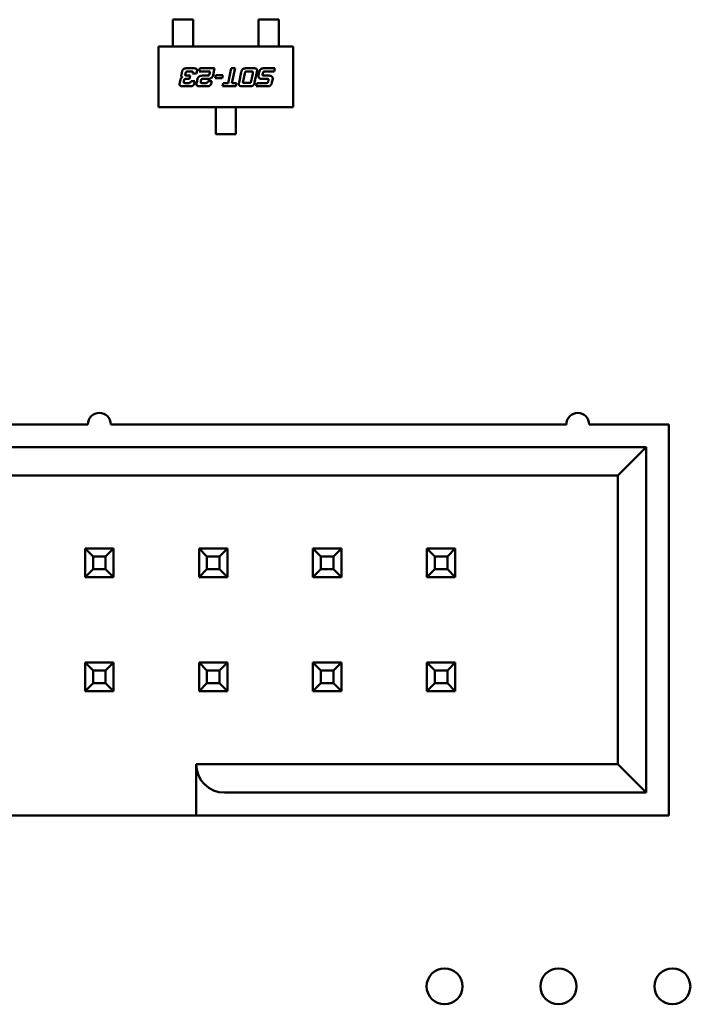
# Model space of a CAD drawing. Units: inches. Extents: x 2 to 108, y 1 to 84.
# Drawn here: x 73 to 74, y 22 to 23 of the extents above; entities that cross this region are included whole.
import ezdxf

# ---------------------------------------------------------------- set-up
doc = ezdxf.new("R2010")
doc.units = ezdxf.units.IN
doc.header["$LTSCALE"] = 5
doc.header["$MEASUREMENT"] = 0
doc.layers.add('Visible (ANSI)', color=7, linetype='Continuous', lineweight=50)

msp = doc.modelspace()

# ---------------------------------------------------------------- linework, layer by layer
at = {"layer": 'Visible (ANSI)'}
for p, q in [((73.5076, 22.8816), (73.4854, 22.8816)), ((73.4854, 22.8816), (73.4854, 22.8686)), ((73.5076, 22.8686), (73.5076, 22.8816)), ((73.5794, 22.8816), (73.6016, 22.8816)), ((73.5794, 22.8686), (73.5794, 22.8816)), ((73.6016, 22.8816), (73.6016, 22.8686)), ((73.4854, 22.8686), (73.4854, 22.8662)), ((73.4854, 22.8575), (73.4854, 22.8662)), ((73.5076, 22.8662), (73.5076, 22.8686)), ((73.5076, 22.8575), (73.5076, 22.8662)), ((73.5794, 22.8686), (73.5794, 22.8662)), ((73.5794, 22.8575), (73.5794, 22.8662)), ((73.6016, 22.8662), (73.6016, 22.8686)), ((73.6016, 22.8575), (73.6016, 22.8662)), ((73.4854, 22.8552), (73.4854, 22.8575)), ((73.4854, 22.852), (73.4854, 22.8552)), ((73.5076, 22.8575), (73.5076, 22.8552)), ((73.5076, 22.852), (73.5076, 22.8552)), ((73.5794, 22.8552), (73.5794, 22.8575)), ((73.5794, 22.852), (73.5794, 22.8552)), ((73.6016, 22.8575), (73.6016, 22.8552)), ((73.6016, 22.852), (73.6016, 22.8552)), ((73.4697, 22.7856), (73.4697, 22.852)), ((73.4697, 22.852), (73.6173, 22.852)), ((73.6173, 22.852), (73.6173, 22.7856)), ((73.4947, 22.8208), (73.4954, 22.8241)), ((73.4993, 22.8227), (73.4992, 22.8223)), ((73.5012, 22.8283), (73.5077, 22.8283)), ((73.5053, 22.8248), (73.502, 22.8248)), ((73.5114, 22.8227), (73.5071, 22.8227)), ((73.5116, 22.8241), (73.5114, 22.8227)), ((73.5141, 22.8248), (73.5149, 22.8283)), ((73.5262, 22.8248), (73.5141, 22.8248)), ((73.5149, 22.8283), (73.5312, 22.8283)), ((73.5257, 22.8223), (73.5262, 22.8248)), ((73.5312, 22.8283), (73.5296, 22.8208)), ((73.546, 22.8121), (73.5495, 22.8283)), ((73.5495, 22.8283), (73.5537, 22.8283)), ((73.5537, 22.8283), (73.5502, 22.8121)), ((73.558, 22.8128), (73.5605, 22.8241)), ((73.5643, 22.8227), (73.5625, 22.8142)), ((73.5662, 22.8283), (73.5735, 22.8283)), ((73.5712, 22.8248), (73.567, 22.8248)), ((73.5712, 22.8142), (73.573, 22.8227)), ((73.5775, 22.8241), (73.5751, 22.8128)), ((73.5795, 22.8208), (73.5802, 22.8241)), ((73.5841, 22.8227), (73.584, 22.8223)), ((73.586, 22.8283), (73.5974, 22.8283)), ((73.5966, 22.8248), (73.5868, 22.8248)), ((73.5974, 22.8283), (73.5966, 22.8248)), ((73.493, 22.8127), (73.4936, 22.816)), ((73.4975, 22.8146), (73.4974, 22.8142)), ((73.4993, 22.8121), (73.5026, 22.8121)), ((73.5002, 22.8202), (73.5043, 22.8202)), ((73.5036, 22.8167), (73.5002, 22.8167)), ((73.5043, 22.8202), (73.5036, 22.8167)), ((73.5053, 22.8142), (73.5095, 22.8142)), ((73.5095, 22.8142), (73.5092, 22.8127)), ((73.5116, 22.8127), (73.5124, 22.8167)), ((73.5162, 22.8146), (73.5161, 22.8142)), ((73.5178, 22.8202), (73.5238, 22.8202)), ((73.5179, 22.8121), (73.5213, 22.8121)), ((73.5246, 22.8167), (73.5189, 22.8167)), ((73.524, 22.8142), (73.5282, 22.8142)), ((73.5282, 22.8142), (73.5278, 22.8127)), ((73.5317, 22.8173), (73.5325, 22.8209)), ((73.5394, 22.8173), (73.5317, 22.8173)), ((73.5325, 22.8209), (73.5402, 22.8209)), ((73.5402, 22.8209), (73.5394, 22.8173)), ((73.5398, 22.8085), (73.5405, 22.8121)), ((73.5405, 22.8121), (73.546, 22.8121)), ((73.5502, 22.8121), (73.5552, 22.8121)), ((73.5552, 22.8121), (73.5545, 22.8085)), ((73.5643, 22.8122), (73.5685, 22.8122)), ((73.5769, 22.8085), (73.5776, 22.8121)), ((73.5776, 22.8121), (73.5874, 22.8121)), ((73.5884, 22.8167), (73.5827, 22.8167)), ((73.585, 22.8202), (73.591, 22.8202)), ((73.5901, 22.8142), (73.5902, 22.8146)), ((73.5949, 22.8167), (73.594, 22.8127)), ((73.5034, 22.8085), (73.4969, 22.8085)), ((73.5221, 22.8085), (73.5156, 22.8085)), ((73.5545, 22.8085), (73.5398, 22.8085)), ((73.5693, 22.8086), (73.562, 22.8086)), ((73.5883, 22.8085), (73.5769, 22.8085)), ((73.6173, 22.7856), (73.4697, 22.7856)), ((73.5324, 22.7856), (73.5324, 22.7824)), ((73.5324, 22.7801), (73.5324, 22.7824)), ((73.5324, 22.7706), (73.5324, 22.7801)), ((73.5546, 22.7856), (73.5546, 22.7824)), ((73.5546, 22.7824), (73.5546, 22.7801)), ((73.5546, 22.7706), (73.5546, 22.7801)), ((73.5324, 22.7706), (73.5324, 22.7683)), ((73.5324, 22.7561), (73.5324, 22.7683)), ((73.5546, 22.7683), (73.5546, 22.7706)), ((73.5546, 22.7683), (73.5546, 22.7561)), ((73.5546, 22.7561), (73.5324, 22.7561)), ((73.3922, 22.4379), (72.8922, 22.4379)), ((73.9172, 22.4379), (73.4172, 22.4379)), ((74.0297, 22.4379), (73.9422, 22.4379)), ((74.0297, 22.0092), (74.0297, 22.4379)), ((74.0047, 22.4129), (72.8047, 22.4129)), ((74.0047, 22.4129), (73.9735, 22.3817)), ((74.0047, 22.0342), (74.0047, 22.4129)), ((72.836, 22.3817), (73.9735, 22.3817)), ((73.9735, 22.3817), (73.9735, 22.0654)), ((73.4203, 22.3017), (73.3891, 22.3017)), ((73.3978, 22.2929), (73.3891, 22.3017)), ((73.3891, 22.3017), (73.3891, 22.2704)), ((73.3978, 22.2929), (73.4116, 22.2929)), ((73.3978, 22.2792), (73.3978, 22.2929)), ((73.4116, 22.2929), (73.4203, 22.3017)), ((73.4116, 22.2929), (73.4116, 22.2792)), ((73.4203, 22.2704), (73.4203, 22.3017)), ((73.5141, 22.3017), (73.5141, 22.2704)), ((73.5453, 22.3017), (73.5141, 22.3017)), ((73.5228, 22.2929), (73.5141, 22.3017)), ((73.5228, 22.2929), (73.5366, 22.2929)), ((73.5228, 22.2792), (73.5228, 22.2929)), ((73.5366, 22.2929), (73.5453, 22.3017)), ((73.5366, 22.2929), (73.5366, 22.2792)), ((73.5453, 22.2704), (73.5453, 22.3017)), ((73.6391, 22.3017), (73.6391, 22.2704)), ((73.6703, 22.3017), (73.6391, 22.3017)), ((73.6478, 22.2929), (73.6391, 22.3017)), ((73.6478, 22.2929), (73.6616, 22.2929)), ((73.6478, 22.2792), (73.6478, 22.2929)), ((73.6616, 22.2929), (73.6703, 22.3017)), ((73.6616, 22.2929), (73.6616, 22.2792)), ((73.6703, 22.2704), (73.6703, 22.3017)), ((73.7641, 22.3017), (73.7641, 22.2704)), ((73.7953, 22.3017), (73.7641, 22.3017)), ((73.7728, 22.2929), (73.7641, 22.3017)), ((73.7728, 22.2929), (73.7866, 22.2929)), ((73.7728, 22.2792), (73.7728, 22.2929)), ((73.7866, 22.2929), (73.7953, 22.3017)), ((73.7866, 22.2929), (73.7866, 22.2792)), ((73.7953, 22.2704), (73.7953, 22.3017)), ((73.3978, 22.2792), (73.3891, 22.2704)), ((73.4116, 22.2792), (73.3978, 22.2792)), ((73.4116, 22.2792), (73.4203, 22.2704)), ((73.5228, 22.2792), (73.5141, 22.2704)), ((73.5366, 22.2792), (73.5228, 22.2792)), ((73.5366, 22.2792), (73.5453, 22.2704)), ((73.6478, 22.2792), (73.6391, 22.2704)), ((73.6616, 22.2792), (73.6478, 22.2792)), ((73.6616, 22.2792), (73.6703, 22.2704)), ((73.7728, 22.2792), (73.7641, 22.2704)), ((73.7866, 22.2792), (73.7728, 22.2792)), ((73.7866, 22.2792), (73.7953, 22.2704)), ((73.3891, 22.2704), (73.4203, 22.2704)), ((73.5141, 22.2704), (73.5453, 22.2704)), ((73.6391, 22.2704), (73.6703, 22.2704)), ((73.7641, 22.2704), (73.7953, 22.2704)), ((73.4203, 22.1767), (73.3891, 22.1767)), ((73.3978, 22.1679), (73.3891, 22.1767)), ((73.3891, 22.1767), (73.3891, 22.1454)), ((73.4116, 22.1679), (73.4203, 22.1767)), ((73.4203, 22.1454), (73.4203, 22.1767)), ((73.5141, 22.1767), (73.5141, 22.1454)), ((73.5453, 22.1767), (73.5141, 22.1767)), ((73.5228, 22.1679), (73.5141, 22.1767)), ((73.5366, 22.1679), (73.5453, 22.1767)), ((73.5453, 22.1454), (73.5453, 22.1767)), ((73.6391, 22.1767), (73.6391, 22.1454)), ((73.6703, 22.1767), (73.6391, 22.1767)), ((73.6478, 22.1679), (73.6391, 22.1767)), ((73.6616, 22.1679), (73.6703, 22.1767)), ((73.6703, 22.1454), (73.6703, 22.1767)), ((73.7641, 22.1767), (73.7641, 22.1454)), ((73.7953, 22.1767), (73.7641, 22.1767)), ((73.7728, 22.1679), (73.7641, 22.1767)), ((73.7866, 22.1679), (73.7953, 22.1767)), ((73.7953, 22.1454), (73.7953, 22.1767)), ((73.3978, 22.1679), (73.4116, 22.1679)), ((73.3978, 22.1542), (73.3978, 22.1679)), ((73.4116, 22.1679), (73.4116, 22.1542)), ((73.5228, 22.1679), (73.5366, 22.1679)), ((73.5228, 22.1542), (73.5228, 22.1679)), ((73.5366, 22.1679), (73.5366, 22.1542)), ((73.6478, 22.1679), (73.6616, 22.1679)), ((73.6478, 22.1542), (73.6478, 22.1679)), ((73.6616, 22.1679), (73.6616, 22.1542)), ((73.7728, 22.1679), (73.7866, 22.1679)), ((73.7728, 22.1542), (73.7728, 22.1679)), ((73.7866, 22.1679), (73.7866, 22.1542)), ((73.3978, 22.1542), (73.3891, 22.1454)), ((73.4116, 22.1542), (73.3978, 22.1542)), ((73.4116, 22.1542), (73.4203, 22.1454)), ((73.5228, 22.1542), (73.5141, 22.1454)), ((73.5366, 22.1542), (73.5228, 22.1542)), ((73.5366, 22.1542), (73.5453, 22.1454)), ((73.6478, 22.1542), (73.6391, 22.1454)), ((73.6616, 22.1542), (73.6478, 22.1542)), ((73.6616, 22.1542), (73.6703, 22.1454)), ((73.7728, 22.1542), (73.7641, 22.1454)), ((73.7866, 22.1542), (73.7728, 22.1542)), ((73.7866, 22.1542), (73.7953, 22.1454)), ((73.3891, 22.1454), (73.4203, 22.1454)), ((73.5141, 22.1454), (73.5453, 22.1454)), ((73.6391, 22.1454), (73.6703, 22.1454)), ((73.7641, 22.1454), (73.7953, 22.1454)), ((73.511, 22.0654), (73.511, 22.0092)), ((73.9735, 22.0654), (73.511, 22.0654)), ((73.9735, 22.0654), (74.0047, 22.0342)), ((73.5422, 22.0342), (74.0047, 22.0342)), ((73.511, 22.0092), (73.2997, 22.0092)), ((73.542, 22.0092), (73.511, 22.0092)), ((73.5422, 22.0092), (74.0297, 22.0092))]:
    msp.add_line(p, q, dxfattribs=at)
for centre in [(73.7835, 21.8217), (73.9085, 21.8217), (74.0335, 21.8217)]:
    msp.add_circle(centre, 0.0197, dxfattribs=at)
for centre, radius, start, end in [((73.4047, 22.4379), 0.0125, 0, 180), ((73.9297, 22.4379), 0.0125, 0, 180), ((73.5422, 22.0654), 0.0313, 180, 270)]:
    msp.add_arc(centre, radius, start, end, dxfattribs=at)
for points in [[(73.4954, 22.8241), (73.4959, 22.8267), (73.4982, 22.8283), (73.5012, 22.8283)], [(73.4992, 22.8223), (73.499, 22.8215), (73.499, 22.8211)], [(73.502, 22.8248), (73.5005, 22.8248), (73.4996, 22.8241), (73.4993, 22.8227)], [(73.5073, 22.8238), (73.5073, 22.8244), (73.5065, 22.8248), (73.5053, 22.8248)], [(73.5071, 22.8227), (73.5073, 22.8234), (73.5073, 22.8238)], [(73.5077, 22.8283), (73.51, 22.8283), (73.5119, 22.8274), (73.5119, 22.826)], [(73.5119, 22.826), (73.5119, 22.8253), (73.5116, 22.8241)], [(73.5238, 22.8202), (73.5247, 22.8202), (73.5254, 22.8211), (73.5257, 22.8223)], [(73.5605, 22.8241), (73.561, 22.8267), (73.5633, 22.8283), (73.5662, 22.8283)], [(73.567, 22.8248), (73.5656, 22.8248), (73.5646, 22.8241), (73.5643, 22.8227)], [(73.5725, 22.8247), (73.5722, 22.8248), (73.5712, 22.8248)], [(73.5732, 22.8238), (73.5732, 22.8245), (73.5725, 22.8247)], [(73.573, 22.8227), (73.5732, 22.8235), (73.5732, 22.8238)], [(73.5735, 22.8283), (73.5759, 22.8283), (73.5768, 22.8279)], [(73.5768, 22.8279), (73.5778, 22.8274), (73.5778, 22.826)], [(73.5778, 22.826), (73.5778, 22.8253), (73.5775, 22.8241)], [(73.5802, 22.8241), (73.5808, 22.8267), (73.583, 22.8283), (73.586, 22.8283)], [(73.584, 22.8223), (73.5838, 22.8215), (73.5838, 22.8211)], [(73.5849, 22.8245), (73.5844, 22.8241), (73.5841, 22.8227)], [(73.5868, 22.8248), (73.5853, 22.8248), (73.5849, 22.8245)], [(73.4927, 22.8108), (73.4927, 22.8116), (73.493, 22.8127)], [(73.4936, 22.816), (73.4938, 22.8168), (73.4951, 22.8182), (73.4958, 22.8184)], [(73.4946, 22.8204), (73.4946, 22.8206), (73.4947, 22.8208)], [(73.4958, 22.8184), (73.4946, 22.8191), (73.4946, 22.8204)], [(73.4974, 22.8142), (73.4973, 22.8134), (73.4973, 22.813)], [(73.4973, 22.813), (73.4973, 22.8123), (73.498, 22.8122)], [(73.5002, 22.8167), (73.4988, 22.8167), (73.4978, 22.816), (73.4975, 22.8146)], [(73.498, 22.8122), (73.4983, 22.8121), (73.4993, 22.8121)], [(73.499, 22.8211), (73.499, 22.8202), (73.5002, 22.8202)], [(73.5026, 22.8121), (73.504, 22.8121), (73.5046, 22.8126)], [(73.5092, 22.8127), (73.5087, 22.8101), (73.5064, 22.8085), (73.5034, 22.8085)], [(73.5046, 22.8126), (73.5051, 22.813), (73.5053, 22.8142)], [(73.5113, 22.8108), (73.5113, 22.8116), (73.5116, 22.8127)], [(73.5124, 22.8167), (73.5127, 22.818), (73.5139, 22.819)], [(73.5139, 22.819), (73.5155, 22.8202), (73.5178, 22.8202)], [(73.5161, 22.8142), (73.5159, 22.8134), (73.5159, 22.813)], [(73.5159, 22.813), (73.5159, 22.8123), (73.5166, 22.8122)], [(73.517, 22.8164), (73.5165, 22.816), (73.5162, 22.8146)], [(73.5166, 22.8122), (73.5169, 22.8121), (73.5179, 22.8121)], [(73.5189, 22.8167), (73.5174, 22.8167), (73.517, 22.8164)], [(73.5213, 22.8121), (73.5235, 22.8121), (73.524, 22.8142)], [(73.5284, 22.8184), (73.527, 22.8167), (73.5246, 22.8167)], [(73.5278, 22.8127), (73.5273, 22.8101), (73.5261, 22.8093)], [(73.5296, 22.8208), (73.5293, 22.8194), (73.5284, 22.8184)], [(73.5578, 22.8109), (73.5578, 22.8117), (73.558, 22.8128)], [(73.5625, 22.8142), (73.5623, 22.8135), (73.5623, 22.8131)], [(73.5623, 22.8131), (73.5623, 22.8124), (73.563, 22.8122)], [(73.563, 22.8122), (73.5634, 22.8122), (73.5643, 22.8122)], [(73.5685, 22.8122), (73.5699, 22.8122), (73.5704, 22.8124)], [(73.5751, 22.8128), (73.5746, 22.8102), (73.5723, 22.8086), (73.5693, 22.8086)], [(73.5704, 22.8124), (73.5709, 22.8128), (73.5712, 22.8142)], [(73.5794, 22.8197), (73.5794, 22.8203), (73.5795, 22.8208)], [(73.5827, 22.8167), (73.5794, 22.8167), (73.5794, 22.8197)], [(73.5838, 22.8211), (73.5838, 22.8202), (73.585, 22.8202)], [(73.5874, 22.8121), (73.5889, 22.8121), (73.5893, 22.8124)], [(73.594, 22.8127), (73.5935, 22.8101), (73.5912, 22.8085), (73.5883, 22.8085)], [(73.5897, 22.8166), (73.5894, 22.8167), (73.5884, 22.8167)], [(73.5893, 22.8124), (73.5898, 22.8127), (73.5901, 22.8142)], [(73.5904, 22.8157), (73.5904, 22.8164), (73.5897, 22.8166)], [(73.5902, 22.8146), (73.5904, 22.8153), (73.5904, 22.8157)], [(73.591, 22.8202), (73.593, 22.8202), (73.5941, 22.8193)], [(73.5941, 22.8193), (73.5949, 22.8185), (73.5949, 22.8173)], [(73.5949, 22.8173), (73.5949, 22.817), (73.5949, 22.8167)], [(73.4969, 22.8085), (73.4946, 22.8085), (73.4927, 22.8095), (73.4927, 22.8108)], [(73.5123, 22.809), (73.5113, 22.8095), (73.5113, 22.8108)], [(73.5156, 22.8085), (73.5132, 22.8085), (73.5123, 22.809)], [(73.5261, 22.8093), (73.525, 22.8085), (73.5221, 22.8085)], [(73.562, 22.8086), (73.5596, 22.8086), (73.5578, 22.8096), (73.5578, 22.8109)]]:
    msp.add_open_spline(points, degree=2, dxfattribs=at)

doc.saveas('drawing.dxf')
